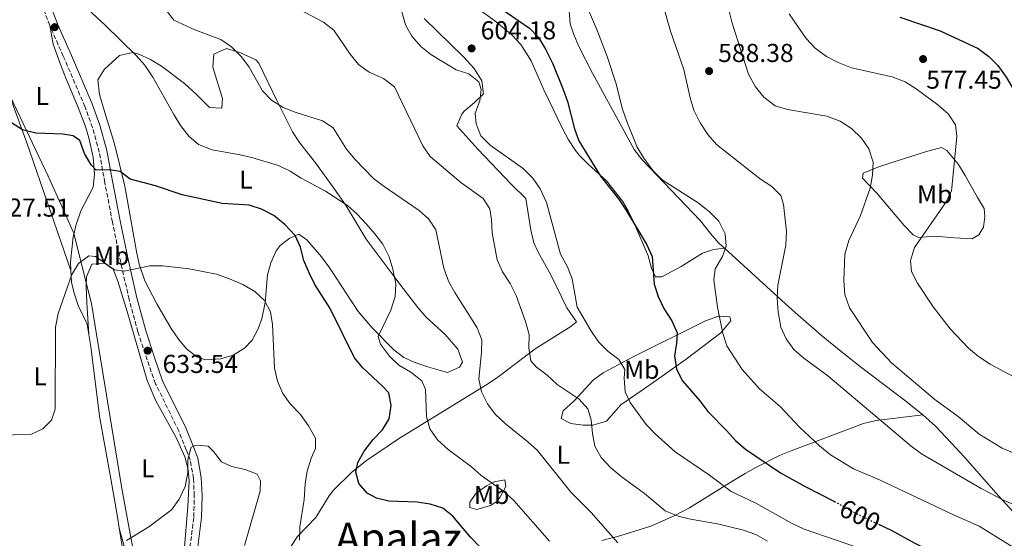
# Model space of a CAD drawing. Units: metres. Extents: x 580187 to 583626, y 4726583 to 4728937.
# Drawn here: x 580656 to 581036, y 4726997 to 4727197 of the extents above; entities that cross this region are included whole.
import ezdxf
from ezdxf.enums import TextEntityAlignment as Align

# ---------------------------------------------------------------- set-up
doc = ezdxf.new("R2010")
doc.units = ezdxf.units.M
doc.header["$MEASUREMENT"] = 0
doc.linetypes.add('DGN Style 3', pattern=[2.435890702152634, 1.739921930109024, -0.6959687720436097])
doc.linetypes.add('DGN Style 5', pattern=[1.217945351076317, 0.5219765790327072, -0.6959687720436097])
for name, color, linetype, lineweight in [('Camino', 7, 'DGN Style 3', 0), ('Cota de curva de nivel directora', 7, 'Continuous', 0), ('Cota de punto acotado terreno', 7, 'Continuous', 0), ('Curva de nivel directora', 30, 'Continuous', 30), ('Curva de nivel directora no vista', 30, 'DGN Style 5', 30), ('Curva de nivel intermedia', 30, 'Continuous', 0), ('Etiqueta de uso rústico', 92, 'Continuous', 0), ('Límite de Concejo', 7, 'Continuous', 0), ('Línea de cambio de uso (parcela vista)', 92, 'Continuous', 0), ('Margen derecho', 7, 'Continuous', 0), ('Punto acotado terreno (símbolo)', 7, 'Continuous', 0), ('Texto de Área (paraje) menor', 7, 'Continuous', 0)]:
    doc.layers.add(name, color=color, linetype=linetype, lineweight=lineweight)
doc.styles.add('Style-Arial', font='arial.ttf')

# ---------------------------------------------------------------- blocks, each defined once
blk = doc.blocks.new('5PATER')
at = {"layer": 'Punto acotado terreno (símbolo)', "linetype": 'Continuous', "lineweight": 0}
h = blk.add_hatch(color=51, dxfattribs=at)
edge = h.paths.add_edge_path()
edge.add_ellipse((0, 0), major_axis=(-0.1095731443231308, -0.1110710700762829), ratio=0.9994222409660317, start_angle=0, end_angle=360)

msp = doc.modelspace()

# ---------------------------------------------------------------- linework, layer by layer
at = {"layer": 'Camino', "color": 7, "linetype": 'DGN Style 3', "lineweight": 0}
for points in [[(580667.5599999981, 4727194.930000001, 620.8699999999953), (580663.670000001, 4727205.310000001, 620.5899999999965), (580661.3599999998, 4727215.420000002, 620.2899999999936), (580659.2199999985, 4727230.42, 620.2899999999936)], [(580703.059999997, 4726949.790000003, 635.6900000000024), (580707.9600000011, 4726954.460000002, 636.0899999999966), (580714.1999999996, 4726962.230000001, 637.0000000000001), (580718.4299999984, 4726972.320000002, 637.0000000000001), (580720.4800000003, 4726983.670000001, 637.0000000000001), (580723.1799999982, 4727004.970000001, 636.3899999999995), (580723.3599999992, 4727013.220000001, 635.779999999999), (580723.0599999975, 4727019.91, 635.1799999999931), (580721.8399999993, 4727026.910000001, 634.8699999999955), (580720.2899999982, 4727030.960000001, 634.5700000000071), (580717.36, 4727038.270000001, 634.5700000000071), (580708.3799999991, 4727056.5, 633.9600000000065), (580705.1400000004, 4727065.680000001, 633.050000000003), (580701.5899999986, 4727076.580000001, 632.4400000000023), (580698.199999998, 4727089.030000002, 631.229999999996), (580694.9799999992, 4727103.350000001, 629.1000000000058), (580691.7499999994, 4727118.910000001, 627.279999999999), (580688.8399999992, 4727134.160000003, 625.1499999999943), (580686.6900000012, 4727145.99, 624.2400000000054), (580684.0699999993, 4727155.480000001, 623.6300000000048), (580681.1400000011, 4727163.580000001, 623.3300000000019), (580672.7899999983, 4727183.040000001, 622.1100000000007), (580668.0000000005, 4727193.78, 620.8999999999943), (580667.5599999981, 4727194.930000001, 620.8699999999953)]]:
    msp.add_polyline3d(points, dxfattribs=at)
at = {"layer": 'Curva de nivel directora', "color": 30, "linetype": 'Continuous', "lineweight": 30, "flags": 128}
for points, elevation in [([(580839.649999999, 4727202.930000002), (580852.85, 4727193.920000002), (580856.2799999987, 4727190.28), (580859.0399999992, 4727185.780000002), (580861.8899999991, 4727180.080000001), (580865.8499999997, 4727170.240000002), (580867.5399999997, 4727165.53), (580870.1599999992, 4727155.050000002), (580871.8699999992, 4727150.350000001), (580880.2499999988, 4727136.730000002), (580887.1399999999, 4727127.880000001), (580889.9899999998, 4727123.640000001), (580898.1700000005, 4727110.180000001), (580900.2400000002, 4727105.609999999), (580900.9899999991, 4727094.99), (580902.5499999992, 4727090.24), (580904.7099999984, 4727085.609999999), (580907.7899999986, 4727080.79), (580909.8600000005, 4727076.220000002), (580909.6399999993, 4727072.2), (580908.8799999993, 4727067.220000003), (580909.6100000001, 4727062.250000001), (580911.8299999997, 4727057.77), (580918.6600000004, 4727049.900000002), (580921.7599999984, 4727045.789999999), (580929.0799999986, 4727038.300000002), (580932.3499999987, 4727034.52), (580936.3000000004, 4727031.27), (580949.8199999988, 4727022.070000002), (580959.2600000004, 4727016.820000002), (580970.5799999991, 4727010.980000001)], 600.0000000000002), ([(580995.8999999993, 4727198.119999999), (581011.3800000001, 4727192.92), (581026.0899999999, 4727186.04), (581030.2199999985, 4727183)], 575.0000000000001), ([(581030.2199999985, 4727183), (581033.7599999988, 4727179.470000001), (581036.9699999986, 4727174.940000001), (581039.7499999991, 4727170.15), (581043.0799999996, 4727160.449999999), (581044.4599999986, 4727149.880000002), (581044.2799999998, 4727139.500000002), (581045.1200000002, 4727129.230000001), (581045.0099999985, 4727126.720000001)], 575.0000000000006), ([(580833.9200000003, 4726993.250000001), (580830.0600000002, 4726997.240000002), (580823.2299999993, 4727005.359999999), (580819.3099999989, 4727008.45), (580814.4899999998, 4727009.970000001), (580809.4699999995, 4727010.740000002), (580798.4900000005, 4727011.15), (580793.6800000003, 4727012.240000002), (580790.1599999998, 4727014.160000001), (580786.9500000001, 4727017.99), (580785.7000000007, 4727022.380000004), (580786.5799999991, 4727026.11), (580788.9699999985, 4727030.500000001), (580792.4499999987, 4727034.930000001), (580796.0699999996, 4727038.65), (580798.6799999981, 4727042.900000001), (580799.4499999993, 4727048.100000001), (580798.4799999992, 4727053), (580796.1199999988, 4727055.57), (580788.4199999986, 4727062.689999999), (580785.2200000001, 4727066.540000001), (580775.8300000001, 4727085.560000002), (580769.9600000005, 4727094.84), (580767.6899999996, 4727099.290000001), (580765.6299999988, 4727104.060000001), (580764.3999999994, 4727109.290000001), (580762.3200000006, 4727113.83), (580758.4499999994, 4727117.890000002), (580754.1100000008, 4727121.510000001), (580749.3900000001, 4727124.01), (580744.609999999, 4727125.5), (580734.0900000003, 4727126.160000003), (580718.7399999991, 4727129.430000001), (580708.35, 4727132.95), (580698.6499999993, 4727135.59), (580694.6799999997, 4727138.460000002), (580690.4500000007, 4727139.09), (580685.4399999994, 4727139.07), (580683.4799999992, 4727141.100000001), (580681.0099999993, 4727145.449999999), (580679.1499999996, 4727150.449999999), (580676.5399999989, 4727152.32), (580672.5599999981, 4727152.95), (580662.1100000008, 4727153.350000001), (580657.0199999991, 4727154.609999999), (580652.7799999989, 4727157.270000001)], 625.0000000000001), ([(580987.6699999993, 4727002.220000001), (580992.4399999992, 4726999.940000001), (581001.4000000001, 4726994.99), (581011.1999999991, 4726990.060000001), (581025.2499999995, 4726984.17), (581039.2100000004, 4726976.91)], 600.0000000000001)]:
    msp.add_lwpolyline(points, dxfattribs=dict(at, elevation=elevation))
at = {"layer": 'Curva de nivel directora no vista', "color": 30, "linetype": 'DGN Style 5', "lineweight": 30, "elevation": 600.0000000000005, "flags": 128}
msp.add_lwpolyline([(580970.5799999991, 4727010.980000001), (580973.5499999997, 4727009.440000001), (580977.8599999992, 4727006.900000001), (580987.6699999993, 4727002.220000001)], dxfattribs=at)
at = {"layer": 'Curva de nivel intermedia', "color": 30, "linetype": 'Continuous', "lineweight": 0, "flags": 128}
for points, elevation in [([(580927.0900000016, 4727211.859999998), (580931.1300000005, 4727195.810000001), (580937.4300000014, 4727176.149999999), (580940.0600000002, 4727171.199999998), (580943.3400000012, 4727167.27), (580947.6700000009, 4727163.909999999), (580952.4600000008, 4727162.460000001), (580967.7000000003, 4727159.890000001), (580972.8300000001, 4727157.98), (580977.2100000009, 4727155.069999999), (580980.9900000007, 4727151.380000002), (580983.8800000007, 4727147.32), (580985.5400000014, 4727142.11), (580985.2400000021, 4727137.119999999), (580984.4500000007, 4727132.09), (580980.6100000007, 4727121.52), (580976.2000000007, 4727111.779999998), (580974.6000000003, 4727106.600000001), (580974.2699999994, 4727096.230000001), (580974.5900000014, 4727090.96), (580976.3799999994, 4727085.779999999), (580985.2700000011, 4727072.439999999), (580992.5900000012, 4727064.63), (581009.4199999999, 4727050.420000001), (581018.3300000017, 4727043.880000001), (581026.480000001, 4727036.989999999), (581035.4100000006, 4727031.550000001), (581040.5300000014, 4727029.359999998)], 585), ([(580677.0100000005, 4727206.26), (580688.9300000007, 4727195.079999999), (580700.9400000004, 4727183.310000001), (580704.2700000008, 4727179.569999999), (580707.3700000009, 4727174.939999998), (580715.4199999998, 4727160.57), (580718.0900000009, 4727156.279999998), (580721.2699999993, 4727152.189999999), (580725.02, 4727148.9), (580730.2200000013, 4727146.830000001), (580741.0599999996, 4727144.98), (580746.0300000006, 4727143.769999999), (580755.880000001, 4727140.76), (580760.4499999998, 4727138.649999999), (580764.650000002, 4727135.95), (580774.070000001, 4727130.949999999), (580782.510000001, 4727125.359999999), (580786.2400000015, 4727122.020000001), (580789.7599999999, 4727118.27), (580793.1399999993, 4727114.480000001), (580796.13, 4727110.470000001), (580798.5900000009, 4727105.509999999), (580800.0700000006, 4727100.720000001), (580801.2500000009, 4727095.150000001), (580800.9500000012, 4727090.16), (580799.2700000005, 4727084.920000001), (580794.3300000007, 4727074.76), (580795.3099999997, 4727071.769999999), (580798.7899999999, 4727067.180000001), (580802.3799999995, 4727063.7), (580807.030000001, 4727060.99), (580811.3000000002, 4727057.59), (580812.6900000004, 4727054.300000001), (580813.0599999992, 4727043.849999999), (580814.3600000001, 4727039.029999998), (580817.3100000005, 4727034.77), (580821.4800000014, 4727031.089999998), (580830.4300000012, 4727024.390000001), (580834.1900000006, 4727021.100000001), (580842.8499999997, 4727015), (580846.7200000011, 4727011.41), (580860.5700000003, 4726995.699999999)], 620.0000000000001), ([(580873.5800000012, 4727205.71), (580879.1, 4727192.739999999), (580882.8200000015, 4727182.949999999), (580886.1299999995, 4727172.83), (580888.7900000017, 4727162.57), (580890.3800000009, 4727157.820000002), (580894.430000001, 4727147.92), (580896.9600000012, 4727143.609999999), (580900.4800000016, 4727138.84), (580904.04, 4727135.330000001), (580917.9600000008, 4727126.359999998), (580922.3399999995, 4727122.859999998), (580925.9100000013, 4727119.269999999), (580928.3800000012, 4727114.38), (580928.7700000001, 4727109.600000001), (580927.3700000009, 4727105.619999998), (580924.5700000002, 4727100.949999999), (580924.0600000006, 4727096.67), (580925.4800000022, 4727086.140000001), (580927.4900000016, 4727075.859999999), (580929.0100000015, 4727071.099999998), (580934.9200000013, 4727062.01), (580941.6600000004, 4727054.52), (580949.7100000015, 4727047.529999998), (580957.1600000014, 4727039.75), (580964.8000000012, 4727032.460000001), (580969.0700000004, 4727028.970000001), (580977.9199999995, 4727023.569999999), (580988.0600000005, 4727019.359999998), (581016.5400000013, 4727005.819999999), (581026.5400000014, 4727001.439999999), (581044.8299999996, 4726990.109999998)], 595.0000000000001), ([(580759.3300000001, 4727203.56), (580773.2400000017, 4727196.159999999), (580777.2699999996, 4727193.17), (580783.5599999994, 4727183.789999999), (580786.8400000005, 4727179.8), (580790.9199999998, 4727176.909999999), (580796.3800000004, 4727174.399999999), (580800.7500000001, 4727171.199999998), (580811.6399999999, 4727148.38), (580814.5200000011, 4727144.279999998), (580826.3300000017, 4727134.309999999), (580834.9800000021, 4727128.109999998), (580837.4600000008, 4727124.119999999), (580838.1400000004, 4727119.84), (580838.4000000019, 4727114.839999998), (580840.3900000011, 4727104.4), (580842.3500000013, 4727099.8), (580845.3200000018, 4727095.24), (580847.6799999999, 4727090.56), (580851.2800000008, 4727080.58), (580852.6599999999, 4727075.499999999), (580852.5500000004, 4727070.230000001), (580853.3500000007, 4727065.289999999), (580855.5099999999, 4727062.949999998)], 609.9999999999999), ([(580904.2700000004, 4727203.189999999), (580907.3300000003, 4727192.730000001), (580912.430000001, 4727177.92), (580914.8200000003, 4727166.930000001), (580916.3, 4727162.159999999), (580918.6800000005, 4727157.269999999), (580921.7500000016, 4727152.779999998), (580925.0100000006, 4727148.980000001), (580942.0200000004, 4727135.599999999), (580946.39, 4727132.710000001), (580949.9300000007, 4727129.180000001), (580950.9499999998, 4727125.730000001), (580952.120000001, 4727115.369999998), (580951.8000000014, 4727110.100000001), (580948.6800000012, 4727094.579999999), (580948.4500000009, 4727089.579999999), (580948.8300000009, 4727084.21), (580949.8300000001, 4727078.349999999), (580951.8900000008, 4727073.789999999), (580954.9000000017, 4727069.75), (580958.7900000009, 4727066.429999999), (580967.9999999999, 4727059.59), (581000.1799999997, 4727032.329999999), (581004.2300000021, 4727029.400000001), (581027.2099999997, 4727016.029999998), (581036.1600000017, 4727011.329999999), (581040.7999999997, 4727009.470000001)], 590.0000000000001), ([(580712.540000001, 4727200.899999999), (580715.5100000015, 4727197.010000001), (580723.5899999995, 4727193.230000001)], 615), ([(580803.4700000003, 4727200.140000001), (580805.0000000015, 4727195.180000001), (580807.4199999999, 4727190.81), (580810.8399999997, 4727186.809999999), (580814.7600000004, 4727183.680000001), (580824.4600000009, 4727177.810000001), (580829.4400000009, 4727176.199999998), (580833.2100000016, 4727173.21), (580834.1000000013, 4727170.220000001), (580833.5900000016, 4727165.84), (580831.8799999995, 4727161.070000002), (580832.17, 4727156.88), (580834.060000001, 4727152.26), (580837.6300000006, 4727148.71)], 605.0000000000001), ([(580953.0800000001, 4727199.369999998), (580956.4500000007, 4727194.5), (580959.7200000007, 4727189.909999999), (580963.0900000014, 4727186.220000002), (580967.5599999995, 4727182.92), (580971.9800000007, 4727180.57), (580977.2100000009, 4727178.539999999), (580992.9000000019, 4727175.060000001), (580997.900000002, 4727173.09), (581002.1700000013, 4727170.49), (581010.5199999998, 4727164.29), (581014.5899999999, 4727160.7), (581017.3800000016, 4727156.550000002), (581017.850000001, 4727152.029999999), (581015.8000000013, 4727130.930000001), (581013.5000000015, 4727126.460000002), (581001.5099999997, 4727109.17), (580999.9100000014, 4727104.099999999), (581000.3899999998, 4727099.82), (581002.73, 4727095.399999999), (581008.7200000003, 4727086.26), (581015.2699999994, 4727077.679999999), (581022.3100000002, 4727070.289999999), (581026.2799999999, 4727067.019999999), (581030.7400000013, 4727064.010000001), (581039.6799999998, 4727059.31)], 580.0000000000001), ([(580723.5899999995, 4727193.230000001), (580733.6100000021, 4727189.489999999), (580737.7600000005, 4727186.710000001), (580741.5600000003, 4727182.800000002), (580744.5300000008, 4727178.779999998), (580749.6800000007, 4727169.640000001), (580753.1299999997, 4727166.02), (580757.7300000018, 4727163.25), (580762.380000001, 4727161.410000001), (580772.8500000006, 4727158.13), (580777.0199999993, 4727155.369999999), (580782.1700000013, 4727147.159999999), (580785.3300000018, 4727143.279999999), (580792.5400000003, 4727135.829999999), (580796.6799999998, 4727132.669999998), (580810.280000001, 4727123.490000002), (580813.9600000001, 4727120.100000001), (580816.7000000004, 4727115.909999999), (580819.8000000005, 4727101.17), (580821.5300000006, 4727096.15), (580823.9500000014, 4727091.7), (580832.5600000012, 4727078.140000002), (580834.4099999998, 4727073.49), (580834.3300000015, 4727068.680000001), (580833.3000000011, 4727058.230000001), (580834.230000001, 4727053.319999999), (580836.550000001, 4727048.689999999), (580839.6199999999, 4727044.71), (580843.5700000017, 4727040.939999999), (580852.1600000015, 4727034.09), (580855.9300000002, 4727030.699999999), (580868.9700000001, 4727014.499999999), (580876.6700000003, 4727006.75), (580886.8899999995, 4726994.98)], 615), ([(580837.6300000006, 4727148.71), (580850.3399999999, 4727139.619999997), (580854.1200000017, 4727135.919999998), (580856.9000000001, 4727131.77), (580859.37, 4727126.550000001), (580864.7700000001, 4727106.529999998), (580867.5599999997, 4727101.640000001), (580869.3700000002, 4727096.98), (580871.3000000013, 4727086.109999999), (580876.5600000008, 4727077.029999998), (580879.5300000013, 4727072.649999999), (580883.1100000021, 4727069.050000001), (580887.3800000013, 4727065.859999998), (580889.6600000013, 4727061.970000001), (580889.3500000006, 4727058.680000001), (580889.7300000004, 4727053.310000001), (580891.7100000008, 4727049.220000001), (580897.8600000021, 4727040.74), (580901.3300000011, 4727037.139999999), (580909.0700000015, 4727030.149999999), (580922.4000000021, 4727021.17), (580930.7500000005, 4727014.880000001), (580940.2200000009, 4727010.410000001), (580954.2900000014, 4727002.429999999), (580958.9299999995, 4727000.240000002), (580984.3400000011, 4726991.49)], 605.0000000000001), ([(580649.9900000016, 4727036.609999999), (580660.4400000012, 4727036.980000001), (580664.9200000004, 4727039.059999999), (580668.2199999995, 4727042.439999999), (580669.620000001, 4727046.609999999), (580669.7900000009, 4727078.289999999), (580670.7600000009, 4727083.680000001), (580676.0300000014, 4727098.66), (580678.630000001, 4727102.930000001), (580682.6200000008, 4727105.909999999), (580685.2100000014, 4727105.599999998), (580692.5600000006, 4727100.509999999), (580696.3400000003, 4727099.999999999), (580706.2000000019, 4727102.06), (580711.1999999998, 4727102.06), (580721.4100000003, 4727100.88), (580731.890000001, 4727098.800000001), (580736.9800000004, 4727097.029999998), (580742.1200000013, 4727094.789999999), (580746.7900000006, 4727092.100000001), (580750.4600000008, 4727088.710000002), (580752.7400000007, 4727084.319999999), (580753.5900000001, 4727079.390000001), (580754.3800000013, 4727062.52), (580755.4600000009, 4727057.439999999), (580757.5300000006, 4727052.75), (580760.4200000007, 4727048.67), (580764.3800000015, 4727044.67), (580767.4600000016, 4727040.279999999), (580770.230000001, 4727035.500000001), (580770.2199999997, 4727031.52), (580768.5200000011, 4727027.74), (580766.9100000017, 4727022.77), (580766.1500000019, 4727017.82), (580765.7899999997, 4727011.720000001), (580764.0700000008, 4727001.170000001), (580764.0599999996, 4726996.000000001)], 630.0000000000001), ([(580855.5099999999, 4727062.949999998), (580859.5900000012, 4727059.759999999), (580863.4600000003, 4727056.16), (580872.0099999999, 4727050.559999999), (580875.3100000013, 4727046.810000001), (580876.6600000013, 4727042.49), (580877.1500000008, 4727037.310000001), (580878.0300000015, 4727032.329999999), (580880.5599999995, 4727028.02), (580884.1100000012, 4727024.189999999), (580888.280000002, 4727020.61), (580897.1900000015, 4727014.069999999), (580905.2400000005, 4727007.38), (580910.2100000014, 4727005.27), (580915.0700000006, 4727004.099999999), (580925.4900000012, 4727002.399999999), (580935.4800000001, 4726999.930000001), (580940.1800000007, 4726998.210000001), (580944.6900000013, 4726995.640000001)], 609.9999999999999), ([(580697.1600000006, 4726995.869999998), (580705.7599999994, 4727001.249999999), (580714.6100000007, 4727007.769999999), (580717.4900000019, 4727011.850000001), (580719.8600000012, 4727016.759999999), (580720.9200000007, 4727022.09), (580720.9400000008, 4727027.17), (580722.1200000009, 4727032.019999999), (580724.1399999993, 4727032.73), (580728.7100000002, 4727032.420000001), (580730.8000000002, 4727030.330000001), (580733.8700000013, 4727026.34), (580737.7500000015, 4727024.529999998), (580743.0199999999, 4727023.33), (580747.7000000003, 4727021.59), (580748.9800000011, 4727019.029999999), (580748.770000001, 4727014.949999998), (580742.7500000016, 4726993.96)], 635.0000000000001)]:
    msp.add_lwpolyline(points, dxfattribs=dict(at, elevation=elevation))
at = {"layer": 'Límite de Concejo', "color": 7, "linetype": 'Continuous', "lineweight": 0}
msp.add_polyline3d([(580699.5700000003, 4726993.630000001, 635.5), (580695.3500000016, 4727016.02, 632.5), (580685.0500000007, 4727078.710000001, 631.15), (580683.6099999994, 4727087.529999999, 631.24), (580680.9699999989, 4727098.119999999, 630.7800000000001), (580676.8599999994, 4727114.680000001, 627.88), (580676.6499999985, 4727115.15, 627.8200000000002), (580673.6000000016, 4727121.91, 626.9200000000001), (580666.9299999997, 4727136.680000001, 625.96), (580645.1000000016, 4727182.51, 622.9400000000002)], dxfattribs=at)
at = {"layer": 'Línea de cambio de uso (parcela vista)', "color": 92, "linetype": 'Continuous', "lineweight": 0, "extrusion": (0.2455258821238676, 0.1567423171153639, 0.956634144923023), "elevation": 884109.0033529479, "flags": 128}
msp.add_lwpolyline([(3672031.421730802, -2901369.50063846), (3671997.132876467, -2901361.810764046), (3671945.891221065, -2901348.971420159)], dxfattribs=at)
at = {"layer": 'Línea de cambio de uso (parcela vista)', "color": 92, "linetype": 'Continuous', "lineweight": 0}
for points in [[(580819.75, 4727210.960000001, 603.0399999999936), (580839.4400000004, 4727196.689999999, 603.0399999999936), (580846.0199999996, 4727191.279999999, 603.0399999999936), (580849.4900000002, 4727187.630000001, 603.0399999999936), (580853.4500000002, 4727181.310000001, 603.0399999999936), (580858.4000000004, 4727170.09, 602.429999999993), (580865.5199999996, 4727155.140000001, 601.820000000007), (580867.9100000003, 4727150.789999999, 601.0800000000017), (580870.6500000004, 4727146.680000001, 600.1499999999943), (580872.0199999996, 4727144.859999999, 600), (580875.4900000002, 4727141.300000001, 600), (580882.5700000003, 4727134.880000001, 600), (580888.75, 4727127, 600), (580890.9400000004, 4727123.350000001, 600), (580893.1699999999, 4727118.84, 600), (580898.6699999999, 4727105.91, 600), (580899.9800000004, 4727101.130000001, 600), (580901.4500000002, 4727097.810000001, 600), (580903.9400000004, 4727097.810000001, 599.3899999999994), (580911.4100000003, 4727101.83, 598.779999999999), (580915.5300000003, 4727104.430000001, 597.320000000007), (580919.6100000005, 4727106.970000001, 595.4100000000036), (580923.8700000001, 4727108.33, 594.529999999999), (580928.1200000001, 4727108.84, 594.5)], [(580928.1200000001, 4727108.84, 594.5), (580925.9600000001, 4727110.810000001, 594.9900000000052), (580922.6900000004, 4727114.560000001, 595.1699999999983), (580918.8300000001, 4727119.380000001, 594.9900000000052), (580896.3099999996, 4727143, 595.2899999999936), (580893.29, 4727146.980000001, 595.2899999999936), (580877.1200000001, 4727176.460000001, 596.3699999999953), (580871.8799999999, 4727186.850000001, 596.5099999999948), (580869.9000000004, 4727191.449999999, 596.3699999999953), (580868.4800000004, 4727195.57, 596.1999999999971), (580868.1399999997, 4727200.58, 596.029999999999)], [(580675.75, 4727100.220000001, 628.6999999999971), (580675.6200000001, 4727103.539999999, 628.6999999999971), (580676.5800000001, 4727113.180000001, 628.0899999999965), (580677.7699999996, 4727118, 627.3899999999994), (580679.5700000003, 4727123.279999999, 626.5800000000017), (580684.2599999999, 4727132.439999999, 625.6600000000036), (580684.8099999996, 4727137.430000001, 625.4600000000064), (580684.2800000003, 4727144.08, 624.9600000000064), (580682.6200000001, 4727151.470000001, 624.3899999999994), (580681.2000000002, 4727156.24, 624.0500000000029), (580678.2599999999, 4727163.83, 623.6699999999983), (580673.79, 4727174.619999999, 623.5399999999936), (580671.9299999997, 4727179.24, 622.9900000000052), (580668.8499999996, 4727187.699999999, 621.7200000000012), (580667.5599999996, 4727194.930000001, 620.8699999999953)], [(580759.0700000003, 4726991.029999999, 631.6499999999943), (580763.0700000003, 4726997.390000001, 630.9799999999959), (580770.25, 4727004.83, 628.5500000000029), (580775.4299999997, 4727013.180000001, 626.5800000000017), (580777.1200000001, 4727015.390000001, 626.1199999999953), (580784.1600000003, 4727022.369999999, 624.7299999999959), (580789.9000000004, 4727026.869999999, 623.6900000000023), (580802.2000000002, 4727035.17, 621.4600000000064), (580836.0199999996, 4727055.99, 615.1900000000023), (580840.0800000001, 4727058.689999999, 614.1199999999953), (580855.0300000003, 4727069.939999999, 609.1100000000006), (580868.7400000002, 4727078.609999999, 606.070000000007), (580870.9199999999, 4727080.470000001, 605.4700000000012), (580867.2000000002, 4727085.77, 605.4700000000012), (580861.0099999999, 4727098.539999999, 606.070000000007), (580856.1600000003, 4727107.279999999, 606.070000000007), (580854.5099999999, 4727111, 606.070000000007), (580853.3099999996, 4727115.859999999, 606.070000000007), (580851.4500000002, 4727128.119999999, 606.070000000007), (580845.8600000005, 4727133.42, 605.4700000000012), (580832.8300000001, 4727147.140000001, 606.070000000007), (580824.7699999996, 4727156.180000001, 606.070000000007), (580826.6799999997, 4727160.680000001, 606.070000000007), (580827.5800000001, 4727161.779999999, 606.070000000007), (580831.5800000001, 4727165.109999999, 605.8300000000017), (580835.0099999999, 4727168.480000001, 605.4700000000012), (580834.4699999997, 4727173.600000001, 605.4900000000052), (580831.4900000002, 4727178.310000001, 604.3600000000006), (580827.3399999999, 4727182.850000001, 604.25), (580812.1200000001, 4727197.59, 604.25)], [(580821.1500000004, 4727060.880000001, 618.070000000007), (580813.0199999996, 4727063.199999999, 618.2200000000012), (580808.3099999996, 4727064.869999999, 618.820000000007), (580804.3099999996, 4727066.65, 619.4400000000023), (580800.4299999997, 4727069.65, 620.3899999999994), (580792.0199999996, 4727078.130000001, 621.029999999999), (580786.6299999999, 4727084.430000001, 621.2599999999948), (580775.7599999999, 4727101.17, 622.4499999999971), (580772.5499999998, 4727105.529999999, 622.7200000000012), (580766.7999999998, 4727112.16, 623.0899999999965), (580763.6900000004, 4727114.350000001, 623.0899999999965), (580760.2599999999, 4727112.800000001, 624.3000000000029), (580756.5199999996, 4727109.880000001, 625.9199999999983), (580754.9600000001, 4727107.84, 626.7299999999959), (580752.8799999999, 4727103.27, 627.7200000000012), (580751.6799999997, 4727098.529999999, 628.3800000000047), (580750.7599999999, 4727087.84, 630.7299999999959), (580749.4199999999, 4727081.58, 631.4499999999971), (580748.04, 4727077.680000001, 631.5899999999965), (580745.6600000003, 4727073.350000001, 631.570000000007), (580742.7300000004, 4727070.230000001, 631.5899999999965), (580738.3300000001, 4727067.51, 632.1300000000047), (580733.6600000003, 4727066.08, 632.75), (580727.7300000004, 4727065.680000001, 632.9100000000036), (580724.3700000001, 4727066.859999999, 632.8099999999977), (580720.3499999996, 4727069.970000001, 632.5), (580717.2300000004, 4727073.720000001, 632.1999999999971), (580714.4699999997, 4727077.890000001, 631.9199999999983), (580708.8600000005, 4727087.42, 631.3099999999977), (580704.3200000003, 4727096.289999999, 630.570000000007), (580702.0999999996, 4727102.730000001, 629.6100000000006), (580701.0300000003, 4727107.539999999, 628.7200000000012), (580696.5499999998, 4727132.880000001, 624.9100000000036), (580693.4699999997, 4727145.640000001, 623.0800000000017), (580692.1299999999, 4727150.439999999, 622.8099999999977), (580689.2199999997, 4727160.029999999, 623.0899999999965), (580686.8200000003, 4727168.27, 622.9100000000036), (580686.0800000001, 4727173.970000001, 622.4799999999959), (580688.6399999997, 4727178.050000001, 621.5099999999948), (580694.5, 4727183.279999999, 620.6499999999943), (580699.5199999996, 4727184.439999999, 620.2400000000052), (580701.9699999997, 4727183.880000001, 620.0500000000029), (580706.4400000004, 4727181.75, 619.7299999999959), (580710.75, 4727179.15, 619.4900000000052), (580719.5700000003, 4727172.52, 619.5500000000029), (580724.2400000002, 4727168.32, 618.75), (580729.29, 4727163.279999999, 617.6199999999953), (580733.9500000002, 4727162.949999999, 617.0099999999948), (580734.2800000003, 4727166.689999999, 617.0099999999948), (580730.5700000003, 4727178.83, 615.7899999999936), (580730.9400000004, 4727183.800000001, 615.8099999999977), (580735.8600000005, 4727186.02, 615.1900000000023), (580740.9100000003, 4727184.439999999, 615.1900000000023), (580747.1299999999, 4727181.65, 615.1900000000023), (580748.3099999996, 4727180.34, 615.1900000000023), (580755.1100000005, 4727166.189999999, 615.3999999999943), (580761.3099999996, 4727153.859999999, 617.0099999999948), (580764.0300000003, 4727149.730000001, 617.5399999999936), (580770.2199999997, 4727141.91, 618.6000000000058), (580777.3200000003, 4727132.029999999, 619.7299999999959), (580782.0700000003, 4727125.189999999, 620.0500000000029), (580789.8099999996, 4727112.41, 620.0500000000029), (580799.7300000004, 4727099.01, 620.0500000000029), (580802.7300000004, 4727095.029999999, 619.7700000000041), (580809.6500000004, 4727085.92, 618.2200000000012), (580812.9600000001, 4727082.26, 617.4900000000052), (580820.2800000003, 4727075.57, 615.9600000000064), (580825.2100000001, 4727069.869999999, 615.8899999999994), (580826.9100000003, 4727064.859999999, 616.6199999999953), (580825.7699999996, 4727062.859999999, 617.0099999999948), (580821.1500000004, 4727060.880000001, 618.070000000007)], [(581011.9500000002, 4727147.779999999, 580.8800000000047), (581005.7300000004, 4727146.08, 582.0899999999965), (580991.5800000001, 4727141.59, 584.3099999999977), (580987.3600000005, 4727140.220000001, 584.820000000007), (580981.75, 4727137.9, 584.820000000007), (580981.4400000004, 4727135.880000001, 584.5200000000041), (580987.0199999996, 4727130.109999999, 583.3099999999977), (580997.5700000003, 4727117.640000001, 580.570000000007), (581001.0099999999, 4727114.07, 579.7299999999959), (581003, 4727112.960000001, 579.3600000000006), (581009.2199999997, 4727113.57, 579.0500000000029), (581017.1500000004, 4727112.92, 577.8399999999965), (581023.8399999999, 4727112.439999999, 577.2299999999959), (581026.3300000001, 4727113.99, 576.6199999999953), (581028.2000000002, 4727116.939999999, 576.929999999993), (581028.6799999997, 4727121.140000001, 576.929999999993), (581028.3799999999, 4727124.25, 577.2299999999959), (581025.9000000004, 4727128.460000001, 577.529999999999), (581021.0999999996, 4727137.02, 578.4499999999971), (581018.4900000002, 4727141.16, 579.0599999999977), (581013.9699999997, 4727146.680000001, 580.2700000000041), (581011.9500000002, 4727147.779999999, 580.8800000000047)], [(581004.6699999999, 4727044.49, 587.2899999999936), (580998.1100000005, 4727049.75, 587.679999999993), (580981.1200000001, 4727062.699999999, 587.3899999999994), (580973.1699999999, 4727068.9, 587.5800000000017), (580965.4199999999, 4727075.220000001, 587.929999999993), (580956.6399999997, 4727082.970000001, 588.4900000000052), (580951.7100000001, 4727087.41, 589.2200000000012), (580928.1200000001, 4727108.84, 594.5)], [(580682.6100000005, 4727075.58, 630.9199999999983), (580681.8600000005, 4727087.710000001, 631.2200000000012), (580681.5700000003, 4727094.24, 630.9199999999983), (580681.7400000002, 4727097.82, 630.9199999999983), (580683.7699999996, 4727102.640000001, 630.6100000000006), (580688.7400000002, 4727103.09, 630.9199999999983), (580692.0099999999, 4727100.75, 630.6100000000006), (580693.79, 4727096.07, 630.7899999999936), (580697.4500000002, 4727084.369999999, 631.529999999999), (580705.1399999997, 4727057.710000001, 632.9799999999959), (580708.5199999996, 4727049.84, 633.3500000000058), (580716.3700000001, 4727035.76, 633.7599999999948), (580719.6600000003, 4727028.189999999, 633.9499999999971), (580721, 4727023.32, 634.2299999999959), (580721.3499999996, 4727019.01, 634.5599999999977), (580720.8799999999, 4727009.060000001, 635.4499999999971), (580719.4100000003, 4726991.800000001, 636.0800000000017)], [(580682.6100000005, 4727075.58, 630.9199999999983), (580681.9400000004, 4727079.57, 630.8300000000017), (580678.54, 4727086.730000001, 629.3099999999977), (580676.9199999999, 4727091.449999999, 628.8999999999943), (580675.9199999999, 4727095.76, 628.6999999999971), (580675.75, 4727100.220000001, 628.6999999999971)], [(580925.7699999996, 4727082.57, 595.5200000000041), (580920.7800000003, 4727080.800000001, 597.4100000000036), (580892.8499999996, 4727066.859999999, 603.8600000000006), (580881.3300000001, 4727060.75, 606.6499999999943), (580877.4400000004, 4727057.869999999, 607.75), (580870.0999999996, 4727049.890000001, 610.3000000000029), (580865.8899999997, 4727045.980000001, 611.7400000000052), (580865.1100000005, 4727043.060000001, 612.7299999999959), (580868.8300000001, 4727041.189999999, 612.1199999999953), (580873.5199999996, 4727040.439999999, 610.3399999999965), (580877.2300000004, 4727040.539999999, 609.0800000000017), (580882.5199999996, 4727042.08, 608.4799999999959), (580888.1399999997, 4727048.289999999, 606.0500000000029), (580899.6699999999, 4727056.350000001, 603.0099999999948), (580913.3799999999, 4727065.960000001, 599.9700000000012), (580926.7800000003, 4727076.180000001, 596.3300000000017), (580930.5499999998, 4727080.84, 594.929999999993), (580930.2199999997, 4727082.4, 594.5), (580925.7699999996, 4727082.57, 595.5200000000041)], [(580694.3899999997, 4727000.680000001, 634), (580693.7199999997, 4727005.029999999, 633.2599999999948), (580691.0999999996, 4727019.74, 631.8000000000029), (580686.8200000003, 4727043.939999999, 631.7400000000052), (580683.4100000003, 4727070.83, 631.0200000000041), (580682.6100000005, 4727075.58, 630.9199999999983)], [(581004.6699999999, 4727044.49, 587.2899999999936), (580986.6699999999, 4727042.25, 589.779999999999), (580981.8499999996, 4727041.100000001, 590.5599999999977), (580953.9199999999, 4727030.630000001, 597.6100000000006), (580949.4199999999, 4727028.730000001, 598.7599999999948), (580940.2199999997, 4727024.130000001, 601.2599999999948), (580936.1399999997, 4727021.84, 603.0200000000041), (580932.2100000001, 4727019.470000001, 605.2700000000041), (580928.25, 4727017.060000001, 607.0599999999977), (580914.5599999996, 4727008.550000001, 609.529999999999), (580908.7100000001, 4727005.390000001, 610.4600000000064), (580899.6399999997, 4727001.470000001, 611.8300000000017), (580887.75, 4726997.74, 613.779999999999), (580880.7300000004, 4726995.980000001, 615.2299999999959)], [(581044.0300000003, 4727002.24, 591.6499999999943), (581033.9500000002, 4727013.16, 589.820000000007), (581020.7699999996, 4727028.08, 587.9100000000036), (581015.7400000002, 4727033.710000001, 587.3500000000058), (581009.6100000005, 4727040.130000001, 587.0899999999965), (581005.9000000004, 4727043.5, 587.2100000000064), (581004.6699999999, 4727044.49, 587.2899999999936)], [(580832.5300000003, 4727007.939999999, 623.3699999999953), (580829.7300000004, 4727008.720000001, 623.3699999999953), (580829.7300000004, 4727010.75, 623.3699999999953), (580832.2300000004, 4727014.16, 622.1600000000036), (580836.2800000003, 4727017, 621.0899999999965), (580839.2400000002, 4727018.65, 620.3300000000017), (580843.29, 4727019.42, 618.8099999999977), (580843.75, 4727016.779999999, 619.1199999999953), (580841.4299999997, 4727012.539999999, 620.5200000000041), (580840.1600000003, 4727011.029999999, 621.2400000000052), (580837.8200000003, 4727009.480000001, 623.070000000007), (580832.5300000003, 4727007.939999999, 623.3699999999953)], [(580703.0599999996, 4726949.789999999, 635.6900000000023), (580701.5099999999, 4726950.890000001, 635.3899999999994), (580700.3300000001, 4726955.350000001, 635.3899999999994), (580700.7599999999, 4726960.84, 635.3899999999994), (580696.9100000003, 4726984.57, 635.279999999999), (580695.0999999996, 4726996.16, 634.779999999999), (580694.3899999997, 4727000.680000001, 634)], [(580697.3700000001, 4726989.960000001, 635.8099999999977), (580694.3899999997, 4727000.680000001, 634)]]:
    msp.add_polyline3d(points, dxfattribs=at)
at = {"layer": 'Margen derecho', "color": 7, "linetype": 'Continuous', "lineweight": 0}
msp.add_polyline3d([(580723.4499999987, 4726983.220000002, 637.0000000000001), (580726.1800000002, 4727004.750000001, 636.3899999999995), (580726.3599999989, 4727013.250000002, 635.779999999999), (580726.0500000004, 4727020.230000002, 635.1799999999931), (580724.7399999984, 4727027.710000001, 634.8699999999955), (580723.0899999988, 4727032.050000002, 634.5700000000071), (580720.1000000003, 4727039.500000002, 634.5700000000071), (580711.1499999984, 4727057.66, 633.9600000000065), (580707.9799999989, 4727066.640000002, 633.050000000003), (580704.4699999975, 4727077.439999999, 632.4400000000023), (580701.1200000015, 4727089.750000001, 631.229999999996), (580697.9099999995, 4727103.980000002, 629.1000000000058), (580694.6900000008, 4727119.500000001, 627.279999999999), (580691.7899999997, 4727134.710000002, 625.1499999999943), (580689.6200000015, 4727146.650000001, 624.2400000000054), (580686.9300000003, 4727156.390000001, 623.6300000000048), (580683.9299999984, 4727164.680000001, 623.3300000000019), (580675.5399999976, 4727184.240000002, 622.1100000000007), (580670.7699999999, 4727194.920000001, 620.8999999999943), (580666.5499999998, 4727206.17, 620.5899999999965)], dxfattribs=at)

# ---------------------------------------------------------------- block references
at = {"layer": 'Punto acotado terreno (símbolo)', "color": 7, "linetype": 'Continuous', "lineweight": 0, "xscale": 10, "yscale": 10, "zscale": 10}
for p in [(580669.469999999, 4727194.279999999, 621.4799999999959), (580830.469999999, 4727186.060000001, 604.1799999999935), (581004.8299999966, 4727181.960000001, 577.4499999999981), (580922.1900000019, 4727177.310000001, 588.3800000000047), (580705.3500000003, 4727069.27, 633.539999999994)]:
    msp.add_blockref('5PATER', p, dxfattribs=at)

# ---------------------------------------------------------------- texts
at = {"layer": 'Cota de curva de nivel directora', "color": 7, "linetype": 'Continuous', "lineweight": 0, "style": 'Style-Arial'}
msp.add_text('600', height=7.000000000000002, rotation=334.46089, dxfattribs=at).set_placement((580980.4730288866, 4727005.654972008, 600), align=Align.MIDDLE_CENTER)
at = {"layer": 'Cota de punto acotado terreno', "color": 7, "linetype": 'Continuous', "lineweight": 0, "style": 'Style-Arial'}
for s, p in [('604.18', (580833.9699999997, 4727189.56, 604.179999999993)), ('588.38', (580925.6900000004, 4727180.810000001, 588.3800000000047)), ('577.45', (581006.0499999997, 4727170.500000001, 577.4499999999971)), ('627.51', (580646.2800000015, 4727121.060000001, 627.5099999999948)), ('633.54', (580711.1299999988, 4727060.659999999, 633.5399999999936))]:
    msp.add_text(s, height=7.000000000000002, dxfattribs=at).set_placement(p)
at = {"layer": 'Etiqueta de uso rústico', "color": 92, "linetype": 'Continuous', "lineweight": 0, "style": 'Style-Arial'}
for s, p in [('L', (580664.6914203793, 4727167.700009999, 623.9400000000023)), ('L', (580743.35142038, 4727135.37001, 622.4700000000012)), ('Mb', (581009.300246243, 4727129.720010001, 581.029999999999)), ('Mb', (580691.4502462413, 4727105.930009999, 629.4199999999983)), ('Mb', (580896.2002462429, 4727061.890010002, 603.779999999999)), ('L', (580663.8314203811, 4727059.370010001, 629.3099999999977)), ('L', (580865.9014203805, 4727029.050010001, 613.4100000000036)), ('L', (580705.421420381, 4727023.800010002, 632.7899999999936)), ('Mb', (580838.2202462422, 4727013.52001, 622.0200000000041))]:
    msp.add_text(s, height=7.000000000000002, dxfattribs=at).set_placement(p, align=Align.MIDDLE_CENTER)
at = {"layer": 'Texto de Área (paraje) menor', "color": 7, "linetype": 'Continuous', "lineweight": 0, "style": 'Style-Arial'}
msp.add_text('Apalaz', height=11.5, dxfattribs=at).set_placement((580802.298064521, 4726997.010010001, 627.820000000007), align=Align.MIDDLE_CENTER)

doc.saveas('drawing.dxf')
